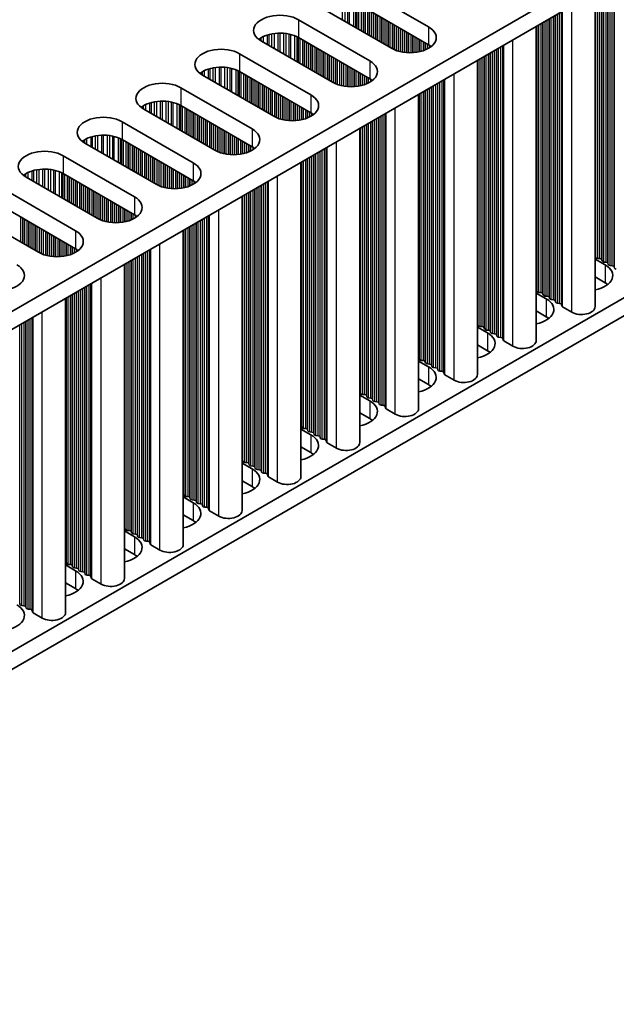
# Model space of a CAD drawing. Units: millimetres. Extents: x 0 to 7860, y 0 to 1405.
# Drawn here: x 467 to 521, y 177 to 267 of the extents above; entities that cross this region are included whole.
import ezdxf

# ---------------------------------------------------------------- set-up
doc = ezdxf.new("R2010")
doc.units = ezdxf.units.MM
doc.header["$LTSCALE"] = 4
doc.layers.add('Visible (ISO)', color=7, linetype='Continuous', lineweight=35)
doc.layers.add('Visible Narrow (ISO)', color=7, linetype='Continuous', lineweight=25)

msp = doc.modelspace()

# ---------------------------------------------------------------- linework, layer by layer
at = {"layer": 'Visible (ISO)'}
for p, q in [((413.1361, 209.8888), (641.7444, 341.8759)), ((413.1722, 208.2767), (641.7444, 340.2429)), ((413.1722, 178.8828), (641.7444, 310.8491)), ((413.1722, 177.2498), (641.7444, 309.2161)), ((497.7068, 270.2284), (504.2122, 266.4725)), ((519.4275, 240.9365), (519.4275, 269.6232)), ((500.818, 264.5129), (494.3127, 268.2688)), ((504.2122, 264.8395), (497.7068, 268.5954)), ((492.3328, 267.1257), (498.8381, 263.3698)), ((514.0535, 237.8339), (514.0535, 266.5206)), ((495.444, 261.4102), (488.9386, 265.1661)), ((498.8381, 261.7368), (492.3328, 265.4927)), ((486.9587, 264.023), (493.4641, 260.2671)), ((508.6795, 234.7312), (508.6795, 263.4179)), ((490.07, 258.3075), (483.5646, 262.0634)), ((493.4641, 258.6341), (486.9587, 262.39)), ((481.5847, 260.9203), (488.0901, 257.1644)), ((503.3055, 231.6285), (503.3055, 260.3152)), ((484.696, 255.2048), (478.1906, 258.9607)), ((488.0901, 255.5314), (481.5847, 259.2873)), ((476.2107, 257.8176), (482.7161, 254.0617)), ((497.9315, 228.5258), (497.9315, 257.2125)), ((482.7161, 252.4287), (476.2107, 256.1846)), ((479.322, 252.1021), (472.8166, 255.858)), ((470.8367, 254.7149), (477.3421, 250.959)), ((492.5575, 225.4231), (492.5575, 254.1098)), ((473.948, 248.9994), (467.4426, 252.7553)), ((477.3421, 249.326), (470.8367, 253.0819)), ((465.4627, 251.6122), (471.9681, 247.8564)), ((487.1834, 222.3204), (487.1834, 251.0071)), ((471.9681, 246.2234), (465.4627, 249.9792)), ((468.574, 245.8968), (462.0686, 249.6526)), ((481.8094, 219.2177), (481.8094, 247.9044)), ((519.4998, 245.4314), (519.4715, 245.5457)), ((476.4354, 216.115), (476.4354, 244.8017)), ((519.4275, 245.2771), (520.3342, 244.7537)), ((519.8675, 245.317), (519.6695, 245.3334)), ((520.0655, 245.1048), (520.0372, 245.2191)), ((520.4332, 244.9904), (520.2352, 245.0068)), ((520.6312, 244.7782), (520.6029, 244.8925)), ((520.9989, 244.6639), (520.8009, 244.6802)), ((521.1969, 244.4516), (521.1686, 244.5659)), ((520.3342, 243.1207), (519.4275, 243.6441)), ((514.0535, 242.1744), (514.9602, 241.651)), ((514.1258, 242.3287), (514.0975, 242.443)), ((514.4935, 242.2144), (514.2955, 242.2307)), ((514.6915, 242.0021), (514.6632, 242.1164)), ((515.0592, 241.8878), (514.8612, 241.9041)), ((515.2572, 241.6755), (515.2289, 241.7898)), ((471.0614, 213.0124), (471.0614, 241.6991)), ((515.6249, 241.5612), (515.4269, 241.5775)), ((515.8228, 241.3489), (515.7946, 241.4632)), ((516.1905, 241.2346), (515.9926, 241.2509)), ((516.4003, 240.9746), (516.3602, 241.1366)), ((517.2936, 240.4262), (516.4569, 240.9093)), ((514.9602, 240.018), (514.0535, 240.5415)), ((508.7518, 239.226), (508.7235, 239.3403)), ((509.1195, 239.1117), (508.9215, 239.128)), ((508.6795, 239.0718), (509.5862, 238.5483)), ((509.3175, 238.8994), (509.2892, 239.0137)), ((509.6852, 238.7851), (509.4872, 238.8014)), ((509.8831, 238.5728), (509.8549, 238.6871)), ((510.2508, 238.4585), (510.0529, 238.4748)), ((510.4488, 238.2462), (510.4205, 238.3605)), ((509.5862, 236.9153), (508.6795, 237.4388)), ((510.8165, 238.1319), (510.6185, 238.1482)), ((511.0263, 237.872), (510.9862, 238.0339)), ((511.9196, 237.3235), (511.0829, 237.8066)), ((503.3055, 235.9691), (504.2122, 235.4456)), ((503.3778, 236.1233), (503.3495, 236.2376)), ((503.7455, 236.009), (503.5475, 236.0253)), ((503.9435, 235.7967), (503.9152, 235.911)), ((504.3111, 235.6824), (504.1132, 235.6987)), ((504.5091, 235.4701), (504.4809, 235.5844)), ((504.8768, 235.3558), (504.6788, 235.3721)), ((505.0748, 235.1435), (505.0465, 235.2578)), ((505.4425, 235.0292), (505.2445, 235.0455)), ((505.6523, 234.7693), (505.6122, 234.9312)), ((506.5456, 234.2209), (505.7089, 234.704)), ((504.2122, 233.8126), (503.3055, 234.3361)), ((497.9315, 232.8664), (498.8381, 232.3429)), ((498.0038, 233.0206), (497.9755, 233.1349)), ((498.3715, 232.9063), (498.1735, 232.9226)), ((498.5694, 232.694), (498.5412, 232.8083)), ((498.9371, 232.5797), (498.7391, 232.596)), ((499.1351, 232.3674), (499.1068, 232.4817)), ((499.5028, 232.2531), (499.3048, 232.2694)), ((499.7008, 232.0408), (499.6725, 232.1551)), ((500.0685, 231.9265), (499.8705, 231.9428)), ((498.8381, 230.7099), (497.9315, 231.2334)), ((500.2783, 231.6666), (500.2382, 231.8285)), ((501.1716, 231.1182), (500.3349, 231.6013)), ((492.5575, 229.7637), (493.4641, 229.2402)), ((492.6297, 229.9179), (492.6015, 230.0322)), ((492.9974, 229.8036), (492.7994, 229.8199)), ((493.1954, 229.5913), (493.1671, 229.7056)), ((493.5631, 229.477), (493.3651, 229.4933)), ((493.7611, 229.2647), (493.7328, 229.379)), ((494.1288, 229.1504), (493.9308, 229.1667)), ((494.3268, 228.9381), (494.2985, 229.0524)), ((494.6945, 228.8238), (494.4965, 228.8401)), ((494.9043, 228.5639), (494.8642, 228.7258)), ((495.7976, 228.0155), (494.9608, 228.4986)), ((493.4641, 227.6072), (492.5575, 228.1307)), ((487.1834, 226.661), (488.0901, 226.1375)), ((487.2557, 226.8152), (487.2274, 226.9295)), ((487.6234, 226.7009), (487.4254, 226.7173)), ((487.8214, 226.4886), (487.7931, 226.6029)), ((488.1891, 226.3743), (487.9911, 226.3907)), ((488.3871, 226.162), (488.3588, 226.2763)), ((488.7548, 226.0477), (488.5568, 226.0641)), ((488.9528, 225.8354), (488.9245, 225.9497)), ((489.3205, 225.7211), (489.1225, 225.7375)), ((489.5303, 225.4612), (489.4902, 225.6232)), ((488.0901, 224.5046), (487.1834, 225.028)), ((490.4236, 224.9128), (489.5868, 225.3959)), ((481.8817, 223.7125), (481.8534, 223.8269)), ((481.8094, 223.5583), (482.7161, 223.0349)), ((482.2494, 223.5982), (482.0514, 223.6146)), ((482.4474, 223.386), (482.4191, 223.5003)), ((482.8151, 223.2716), (482.6171, 223.288)), ((483.0131, 223.0594), (482.9848, 223.1737)), ((483.3808, 222.945), (483.1828, 222.9614)), ((483.5788, 222.7328), (483.5505, 222.8471)), ((483.9465, 222.6184), (483.7485, 222.6348)), ((484.1562, 222.3585), (484.1162, 222.5205)), ((485.0496, 221.8101), (484.2128, 222.2932)), ((482.7161, 221.4019), (481.8094, 221.9253)), ((476.4354, 220.4556), (477.3421, 219.9322)), ((476.5077, 220.6099), (476.4794, 220.7242)), ((476.8754, 220.4956), (476.6774, 220.5119)), ((477.0734, 220.2833), (477.0451, 220.3976)), ((477.4411, 220.169), (477.2431, 220.1853)), ((477.6391, 219.9567), (477.6108, 220.071)), ((478.0068, 219.8424), (477.8088, 219.8587)), ((478.2048, 219.6301), (478.1765, 219.7444)), ((478.5725, 219.5158), (478.3745, 219.5321)), ((478.7822, 219.2558), (478.7422, 219.4178)), ((477.3421, 218.2992), (476.4354, 218.8226)), ((479.6755, 218.7074), (478.8388, 219.1905)), ((471.1337, 217.5072), (471.1054, 217.6215)), ((471.0614, 217.353), (471.9681, 216.8295)), ((471.5014, 217.3929), (471.3034, 217.4092)), ((471.6994, 217.1806), (471.6711, 217.2949)), ((472.0671, 217.0663), (471.8691, 217.0826)), ((472.2651, 216.854), (472.2368, 216.9683)), ((472.6328, 216.7397), (472.4348, 216.756)), ((472.8308, 216.5274), (472.8025, 216.6417)), ((471.9681, 215.1965), (471.0614, 215.72)), ((473.1984, 216.4131), (473.0005, 216.4294)), ((473.4082, 216.1532), (473.3682, 216.3151)), ((474.3015, 215.6047), (473.4648, 216.0878)), ((466.8911, 213.7513), (466.8628, 213.8656)), ((467.2588, 213.637), (467.0608, 213.6533)), ((467.4567, 213.4247), (467.4285, 213.539)), ((467.8244, 213.3104), (467.6264, 213.3267)), ((468.0342, 213.0505), (467.9941, 213.2124)), ((468.9275, 212.5021), (468.0908, 212.9851))]:
    msp.add_line(p, q, dxfattribs=at)
for centre, major_axis, start_param, end_param in [((490.6357, 266.1459), (-2.4, 0), 3.9269908, 7.0685835), ((502.5151, 265.4927), (2.4, 0), 3.9269908, 7.0685835), ((490.6357, 264.5129), (-2.4, 0), 3.9269908, 5.6530481), ((485.2617, 263.0432), (-2.4, 0), 3.9269908, 7.0685835), ((502.5151, 263.8597), (-2.4, 0), 3.7717299, 3.9269908), ((497.1411, 262.39), (2.4, 0), 3.9269908, 7.0685835), ((485.2617, 261.4102), (-2.4, 0), 3.9269908, 5.6530481), ((497.1411, 260.757), (-2.4, 0), 3.7717299, 3.9269908), ((479.8877, 259.9405), (-2.4, 0), 3.9269908, 7.0685835), ((491.7671, 259.2873), (2.4, 0), 3.9269908, 7.0685835), ((479.8877, 258.3075), (-2.4, 0), 3.9269908, 5.6530481), ((474.5137, 256.8378), (-2.4, 0), 3.9269908, 7.0685835), ((491.7671, 257.6543), (-2.4, 0), 3.7717299, 3.9269908), ((486.3931, 256.1846), (2.4, 0), 3.9269908, 7.0685835), ((474.5137, 255.2048), (-2.4, 0), 3.9269908, 5.6530481), ((486.3931, 254.5516), (-2.4, 0), 3.7717299, 3.9269908), ((469.1397, 253.7351), (-2.4, 0), 3.9269908, 7.0685835), ((469.1397, 252.1021), (-2.4, 0), 3.9269908, 5.6530481), ((481.019, 253.0819), (2.4, 0), 3.9269908, 7.0685835), ((481.019, 251.4489), (-2.4, 0), 3.7717299, 3.9269908), ((475.645, 249.9792), (2.4, 0), 3.9269908, 7.0685835), ((475.645, 248.3463), (-2.4, 0), 3.7717299, 3.9269908), ((470.271, 246.8766), (2.4, 0), 3.9269908, 7.0685835), ((470.271, 245.2436), (-2.4, 0), 3.7717299, 3.9269908), ((519.2735, 245.5293), (0.2, 0), 0.1418971, 0.6920767), ((519.6978, 245.4477), (-0.2, 0), 0.1418971, 1.4288993), ((464.897, 243.7739), (2.4, 0), 3.9269908, 7.0685835), ((518.6371, 243.7739), (2.4, 0), 5.0479778, 7.0685835), ((519.8392, 245.2027), (0.2, 0), 0.1418971, 1.4288993), ((520.2635, 245.1211), (-0.2, 0), 0.1418971, 1.4288993), ((520.4049, 244.8761), (0.2, 0), 0.1418971, 1.4288993), ((520.8292, 244.7945), (-0.2, 0), 0.1418971, 1.4288993), ((520.9706, 244.5495), (0.2, 0), 0.1418971, 1.4288993), ((521.3948, 244.4679), (-0.2, 0), 0.1418971, 1.4288993), ((518.6371, 242.1409), (-2.4, 0), 3.7717299, 3.9269908), ((513.8995, 242.4267), (0.2, 0), 0.1418971, 0.6920767), ((514.3238, 242.345), (-0.2, 0), 0.1418971, 1.4288993), ((514.4652, 242.1001), (0.2, 0), 0.1418971, 1.4288993), ((514.8895, 242.0184), (-0.2, 0), 0.1418971, 1.4288993), ((515.0309, 241.7735), (0.2, 0), 0.1418971, 1.4288993), ((513.2631, 240.6712), (2.4, 0), 5.0479778, 7.0685835), ((515.4552, 241.6918), (-0.2, 0), 0.1418971, 1.4288993), ((515.5966, 241.4469), (0.2, 0), 0.1418971, 1.4288993), ((516.0208, 241.3652), (-0.2, 0), 0.1418971, 1.4288993), ((516.1623, 241.1203), (0.2, 0), 0.1418971, 1.4288993), ((516.5983, 240.991), (-0.2, 0), 0.1418971, 0.7853982), ((518.1775, 240.9365), (1.25, 0), 3.9269908, 6.2831853), ((513.2631, 239.0382), (-2.4, 0), 3.7717299, 3.9269908), ((508.5255, 239.324), (0.2, 0), 0.1418971, 0.6920767), ((508.9498, 239.2423), (-0.2, 0), 0.1418971, 1.4288993), ((509.0912, 238.9974), (0.2, 0), 0.1418971, 1.4288993), ((507.8891, 237.5685), (2.4, 0), 5.0479778, 7.0685835), ((509.5155, 238.9157), (-0.2, 0), 0.1418971, 1.4288993), ((509.6569, 238.6708), (0.2, 0), 0.1418971, 1.4288993), ((510.0811, 238.5891), (-0.2, 0), 0.1418971, 1.4288993), ((510.2226, 238.3442), (0.2, 0), 0.1418971, 1.4288993), ((510.6468, 238.2625), (-0.2, 0), 0.1418971, 1.4288993), ((510.7882, 238.0176), (0.2, 0), 0.1418971, 1.4288993), ((511.2243, 237.8883), (-0.2, 0), 0.1418971, 0.7853982), ((512.8035, 237.8339), (1.25, 0), 3.9269908, 6.2831853), ((507.8891, 235.9355), (-2.4, 0), 3.7717299, 3.9269908), ((503.1515, 236.2213), (0.2, 0), 0.1418971, 0.6920767), ((503.5758, 236.1396), (-0.2, 0), 0.1418971, 1.4288993), ((503.7172, 235.8947), (0.2, 0), 0.1418971, 1.4288993), ((504.1414, 235.813), (-0.2, 0), 0.1418971, 1.4288993), ((504.2829, 235.5681), (0.2, 0), 0.1418971, 1.4288993), ((502.5151, 234.4658), (2.4, 0), 5.0479778, 7.0685835), ((504.7071, 235.4864), (-0.2, 0), 0.1418971, 1.4288993), ((504.8485, 235.2415), (0.2, 0), 0.1418971, 1.4288993), ((505.2728, 235.1598), (-0.2, 0), 0.1418971, 1.4288993), ((505.4142, 234.9149), (0.2, 0), 0.1418971, 1.4288993), ((505.8503, 234.7856), (-0.2, 0), 0.1418971, 0.7853982), ((507.4295, 234.7312), (1.25, 0), 3.9269908, 6.2831853), ((502.5151, 232.8328), (-2.4, 0), 3.7717299, 3.9269908), ((497.7775, 233.1186), (0.2, 0), 0.1418971, 0.6920767), ((498.2017, 233.0369), (-0.2, 0), 0.1418971, 1.4288993), ((498.3432, 232.792), (0.2, 0), 0.1418971, 1.4288993), ((497.1411, 231.3631), (2.4, 0), 5.0479778, 7.0685835), ((498.7674, 232.7103), (-0.2, 0), 0.1418971, 1.4288993), ((498.9089, 232.4654), (0.2, 0), 0.1418971, 1.4288993), ((499.3331, 232.3837), (-0.2, 0), 0.1418971, 1.4288993), ((499.4745, 232.1388), (0.2, 0), 0.1418971, 1.4288993), ((499.8988, 232.0571), (-0.2, 0), 0.1418971, 1.4288993), ((500.0402, 231.8122), (0.2, 0), 0.1418971, 1.4288993), ((500.4763, 231.6829), (-0.2, 0), 0.1418971, 0.7853982), ((502.0555, 231.6285), (1.25, 0), 3.9269908, 6.2831853), ((492.4035, 230.0159), (0.2, 0), 0.1418971, 0.6920767), ((497.1411, 229.7301), (-2.4, 0), 3.7717299, 3.9269908), ((491.7671, 228.2604), (2.4, 0), 5.0479778, 7.0685835), ((492.8277, 229.9343), (-0.2, 0), 0.1418971, 1.4288993), ((492.9692, 229.6893), (0.2, 0), 0.1418971, 1.4288993), ((493.3934, 229.6077), (-0.2, 0), 0.1418971, 1.4288993), ((493.5348, 229.3627), (0.2, 0), 0.1418971, 1.4288993), ((493.9591, 229.2811), (-0.2, 0), 0.1418971, 1.4288993), ((494.1005, 229.0361), (0.2, 0), 0.1418971, 1.4288993), ((494.5248, 228.9545), (-0.2, 0), 0.1418971, 1.4288993), ((494.6662, 228.7095), (0.2, 0), 0.1418971, 1.4288993), ((495.1023, 228.5802), (-0.2, 0), 0.1418971, 0.7853982), ((496.6815, 228.5258), (1.25, 0), 3.9269908, 6.2831853), ((491.7671, 226.6274), (-2.4, 0), 3.7717299, 3.9269908), ((487.0295, 226.9132), (0.2, 0), 0.1418971, 0.6920767), ((487.4537, 226.8316), (-0.2, 0), 0.1418971, 1.4288993), ((487.5951, 226.5866), (0.2, 0), 0.1418971, 1.4288993), ((486.3931, 225.1577), (2.4, 0), 5.0479778, 7.0685835), ((488.0194, 226.505), (-0.2, 0), 0.1418971, 1.4288993), ((488.1608, 226.26), (0.2, 0), 0.1418971, 1.4288993), ((488.5851, 226.1784), (-0.2, 0), 0.1418971, 1.4288993), ((488.7265, 225.9334), (0.2, 0), 0.1418971, 1.4288993), ((489.1508, 225.8518), (-0.2, 0), 0.1418971, 1.4288993), ((489.2922, 225.6068), (0.2, 0), 0.1418971, 1.4288993), ((489.7282, 225.4775), (-0.2, 0), 0.1418971, 0.7853982), ((491.3075, 225.4231), (1.25, 0), 3.9269908, 6.2831853), ((481.6554, 223.8105), (0.2, 0), 0.1418971, 0.6920767), ((486.3931, 223.5248), (-2.4, 0), 3.7717299, 3.9269908), ((481.019, 222.0551), (2.4, 0), 5.0479778, 7.0685835), ((482.0797, 223.7289), (-0.2, 0), 0.1418971, 1.4288993), ((482.2211, 223.4839), (0.2, 0), 0.1418971, 1.4288993), ((482.6454, 223.4023), (-0.2, 0), 0.1418971, 1.4288993), ((482.7868, 223.1573), (0.2, 0), 0.1418971, 1.4288993), ((483.2111, 223.0757), (-0.2, 0), 0.1418971, 1.4288993), ((483.3525, 222.8307), (0.2, 0), 0.1418971, 1.4288993), ((483.7768, 222.7491), (-0.2, 0), 0.1418971, 1.4288993), ((483.9182, 222.5041), (0.2, 0), 0.1418971, 1.4288993), ((484.3542, 222.3749), (-0.2, 0), 0.1418971, 0.7853982), ((485.9334, 222.3204), (1.25, 0), 3.9269908, 6.2831853), ((481.019, 220.4221), (-2.4, 0), 3.7717299, 3.9269908), ((476.2814, 220.7078), (0.2, 0), 0.1418971, 0.6920767), ((476.7057, 220.6262), (-0.2, 0), 0.1418971, 1.4288993), ((476.8471, 220.3812), (0.2, 0), 0.1418971, 1.4288993), ((477.2714, 220.2996), (-0.2, 0), 0.1418971, 1.4288993), ((475.645, 218.9524), (2.4, 0), 5.0479778, 7.0685835), ((477.4128, 220.0546), (0.2, 0), 0.1418971, 1.4288993), ((477.8371, 219.973), (-0.2, 0), 0.1418971, 1.4288993), ((477.9785, 219.728), (0.2, 0), 0.1418971, 1.4288993), ((478.4028, 219.6464), (-0.2, 0), 0.1418971, 1.4288993), ((478.5442, 219.4014), (0.2, 0), 0.1418971, 1.4288993), ((478.9802, 219.2722), (-0.2, 0), 0.1418971, 0.7853982), ((480.5594, 219.2177), (1.25, 0), 3.9269908, 6.2831853), ((470.9074, 217.6052), (0.2, 0), 0.1418971, 0.6920767), ((471.3317, 217.5235), (-0.2, 0), 0.1418971, 1.4288993), ((475.645, 217.3194), (-2.4, 0), 3.7717299, 3.9269908), ((470.271, 215.8497), (2.4, 0), 5.0479778, 7.0685835), ((471.4731, 217.2786), (0.2, 0), 0.1418971, 1.4288993), ((471.8974, 217.1969), (-0.2, 0), 0.1418971, 1.4288993), ((472.0388, 216.952), (0.2, 0), 0.1418971, 1.4288993), ((472.4631, 216.8703), (-0.2, 0), 0.1418971, 1.4288993), ((472.6045, 216.6254), (0.2, 0), 0.1418971, 1.4288993), ((473.0287, 216.5437), (-0.2, 0), 0.1418971, 1.4288993), ((473.1702, 216.2988), (0.2, 0), 0.1418971, 1.4288993), ((473.6062, 216.1695), (-0.2, 0), 0.1418971, 0.7853982), ((475.1854, 216.115), (1.25, 0), 3.9269908, 6.2831853), ((470.271, 214.2167), (-2.4, 0), 3.7717299, 3.9269908), ((464.897, 212.747), (2.4, 0), 5.0479778, 7.0685835), ((467.089, 213.7676), (-0.2, 0), 0.1418971, 1.4288993), ((467.2305, 213.5227), (0.2, 0), 0.1418971, 1.4288993), ((467.6547, 213.441), (-0.2, 0), 0.1418971, 1.4288993), ((467.7962, 213.1961), (0.2, 0), 0.1418971, 1.4288993), ((468.2322, 213.0668), (-0.2, 0), 0.1418971, 0.7853982), ((469.8114, 213.0124), (1.25, 0), 3.9269908, 6.2831853)]:
    msp.add_ellipse(centre, major_axis=major_axis, ratio=0.5773503, start_param=start_param, end_param=end_param, dxfattribs=at)
at = {"layer": 'Visible Narrow (ISO)'}
for p, q in [((521.1686, 244.5659), (521.1686, 270.6284)), ((521.1969, 244.4516), (521.1969, 270.6448)), ((519.4715, 245.5457), (519.4715, 269.6486)), ((519.4998, 245.4314), (519.4998, 269.665)), ((519.6695, 245.3334), (519.6695, 269.763)), ((519.8675, 245.317), (519.8675, 269.8773)), ((520.0372, 245.2191), (520.0372, 269.9752)), ((520.0655, 245.1048), (520.0655, 269.9916)), ((520.2352, 245.0068), (520.2352, 270.0896)), ((520.4332, 244.9904), (520.4332, 270.2039)), ((520.6029, 244.8925), (520.6029, 270.3018)), ((520.6312, 244.7782), (520.6312, 270.3182)), ((520.8009, 244.6802), (520.8009, 270.4162)), ((520.9989, 244.6639), (520.9989, 270.5305)), ((496.3666, 267.0829), (496.3666, 268.9858)), ((496.5919, 266.9528), (496.5919, 268.9598)), ((496.8539, 266.8016), (496.8539, 268.9127)), ((497.003, 266.7155), (497.003, 268.877)), ((497.3821, 266.4966), (497.3821, 268.7523)), ((497.5731, 266.3863), (497.5731, 268.6669)), ((497.6998, 266.3132), (497.6998, 268.5994)), ((497.858, 266.2219), (497.858, 268.5081)), ((498.0886, 266.0887), (498.0886, 268.3749)), ((498.2583, 265.9907), (498.2583, 268.2769)), ((498.2866, 265.9744), (498.2866, 268.2606)), ((498.4563, 265.8764), (498.4563, 268.1626)), ((498.6543, 265.7621), (498.6543, 268.0483)), ((498.824, 265.6641), (498.824, 267.9503)), ((498.8523, 265.6478), (498.8523, 267.934)), ((499.022, 265.5498), (499.022, 267.836)), ((516.3602, 241.1366), (516.3602, 267.8524)), ((516.4003, 240.9746), (516.4003, 267.8755)), ((516.4569, 240.9093), (516.4569, 267.9081)), ((517.2936, 240.4262), (517.2936, 268.3912)), ((492.3328, 267.1257), (492.3328, 265.4927)), ((499.22, 265.4355), (499.22, 267.7217)), ((499.3897, 265.3375), (499.3897, 267.6237)), ((499.418, 265.3212), (499.418, 267.6074)), ((499.5877, 265.2232), (499.5877, 267.5094)), ((499.7857, 265.1089), (499.7857, 267.3951)), ((499.9554, 265.0109), (499.9554, 267.2971)), ((499.9837, 264.9946), (499.9837, 267.2808)), ((500.1534, 264.8966), (500.1534, 267.1828)), ((500.3513, 264.7823), (500.3513, 267.0685)), ((500.5211, 264.6843), (500.5211, 266.9705)), ((500.5493, 264.668), (500.5493, 266.9542)), ((514.8612, 241.9041), (514.8612, 266.9869)), ((515.0592, 241.8878), (515.0592, 267.1012)), ((515.2289, 241.7898), (515.2289, 267.1992)), ((515.2572, 241.6755), (515.2572, 267.2155)), ((515.4269, 241.5775), (515.4269, 267.3135)), ((515.6249, 241.5612), (515.6249, 267.4278)), ((515.7946, 241.4632), (515.7946, 267.5258)), ((515.8228, 241.3489), (515.8228, 267.5421)), ((515.9926, 241.2509), (515.9926, 267.6401)), ((516.1905, 241.2346), (516.1905, 267.7544)), ((500.719, 264.57), (500.719, 266.8562)), ((500.917, 264.4589), (500.917, 266.7419)), ((501.0867, 264.3792), (501.0867, 266.6439)), ((501.115, 264.3672), (501.115, 266.6276)), ((501.2847, 264.303), (501.2847, 266.5296)), ((501.4827, 264.2418), (501.4827, 266.4153)), ((501.6524, 264.1996), (501.6524, 266.3173)), ((501.6807, 264.1935), (501.6807, 266.301)), ((501.8504, 264.1612), (501.8504, 266.203)), ((502.0484, 264.1335), (502.0484, 266.0887)), ((504.2122, 266.4725), (504.2122, 264.8395)), ((514.0975, 242.443), (514.0975, 266.546)), ((514.1258, 242.3287), (514.1258, 266.5623)), ((514.2955, 242.2307), (514.2955, 266.6603)), ((514.4935, 242.2144), (514.4935, 266.7746)), ((514.6632, 242.1164), (514.6632, 266.8726)), ((514.6915, 242.0021), (514.6915, 266.8889)), ((488.7938, 265.2576), (488.7938, 265.4012)), ((488.9309, 265.1706), (488.9309, 265.4882)), ((489.1219, 265.0603), (489.1219, 265.5881)), ((489.501, 264.8414), (489.501, 265.7339)), ((489.6501, 264.7553), (489.6501, 265.7763)), ((489.9121, 264.6041), (489.9121, 265.834)), ((490.1374, 264.474), (490.1374, 265.8683)), ((490.4843, 264.2737), (490.4843, 265.8958)), ((490.6457, 264.1805), (490.6457, 265.8985)), ((490.9926, 263.9802), (490.9926, 265.8831)), ((491.2179, 263.8501), (491.2179, 265.8571)), ((491.4799, 263.6989), (491.4799, 265.81)), ((491.629, 263.6128), (491.629, 265.7743)), ((492.0081, 263.3939), (492.0081, 265.6496)), ((492.1991, 263.2837), (492.1991, 265.5642)), ((492.3258, 263.2105), (492.3258, 265.4967)), ((492.484, 263.1192), (492.484, 265.4054)), ((492.7146, 262.986), (492.7146, 265.2722)), ((492.8843, 262.8881), (492.8843, 265.1742)), ((492.9126, 262.8717), (492.9126, 265.1579)), ((502.2181, 264.1177), (502.2181, 265.9907)), ((502.2464, 264.1158), (502.2464, 265.9744)), ((502.4161, 264.1082), (502.4161, 265.8764)), ((502.6141, 264.1082), (502.6141, 265.7621)), ((502.7838, 264.1158), (502.7838, 265.6641)), ((502.8121, 264.1177), (502.8121, 265.6478)), ((502.9818, 264.1335), (502.9818, 265.5498)), ((503.1798, 264.1612), (503.1798, 265.4355)), ((503.3495, 264.1935), (503.3495, 265.3375)), ((503.3778, 264.1996), (503.3778, 265.3212)), ((503.5475, 264.2418), (503.5475, 265.2232)), ((511.9196, 237.3235), (511.9196, 265.2886)), ((493.0823, 262.7737), (493.0823, 265.0599)), ((493.2803, 262.6594), (493.2803, 264.9456)), ((493.45, 262.5615), (493.45, 264.8476)), ((493.4783, 262.5451), (493.4783, 264.8313)), ((493.648, 262.4471), (493.648, 264.7333)), ((493.846, 262.3328), (493.846, 264.619)), ((494.0157, 262.2349), (494.0157, 264.521)), ((494.044, 262.2185), (494.044, 264.5047)), ((494.2137, 262.1205), (494.2137, 264.4067)), ((494.4117, 262.0062), (494.4117, 264.2924)), ((503.7455, 264.303), (503.7455, 265.1089)), ((503.9152, 264.3672), (503.9152, 265.0109)), ((503.9435, 264.3792), (503.9435, 264.9946)), ((504.1132, 264.4589), (504.1132, 264.8966)), ((504.3111, 264.5736), (504.3111, 264.7788)), ((510.2508, 238.4585), (510.2508, 264.3251)), ((510.4205, 238.3605), (510.4205, 264.4231)), ((510.4488, 238.2462), (510.4488, 264.4394)), ((510.6185, 238.1482), (510.6185, 264.5374)), ((510.8165, 238.1319), (510.8165, 264.6517)), ((510.9862, 238.0339), (510.9862, 264.7497)), ((511.0263, 237.872), (511.0263, 264.7728)), ((511.0829, 237.8066), (511.0829, 264.8055)), ((486.9587, 264.023), (486.9587, 262.39)), ((494.5814, 261.9083), (494.5814, 264.1944)), ((494.6096, 261.8919), (494.6096, 264.1781)), ((494.7793, 261.7939), (494.7793, 264.0801)), ((494.9773, 261.6796), (494.9773, 263.9658)), ((495.147, 261.5817), (495.147, 263.8679)), ((495.1753, 261.5653), (495.1753, 263.8515)), ((495.345, 261.4674), (495.345, 263.7535)), ((495.543, 261.3562), (495.543, 263.6392)), ((495.7127, 261.2765), (495.7127, 263.5413)), ((495.741, 261.2646), (495.741, 263.5249)), ((495.9107, 261.2003), (495.9107, 263.4269)), ((498.8381, 263.3698), (498.8381, 261.7368)), ((508.7235, 239.3403), (508.7235, 263.4433)), ((508.7518, 239.226), (508.7518, 263.4596)), ((508.9215, 239.128), (508.9215, 263.5576)), ((509.1195, 239.1117), (509.1195, 263.6719)), ((509.2892, 239.0137), (509.2892, 263.7699)), ((509.3175, 238.8994), (509.3175, 263.7862)), ((509.4872, 238.8014), (509.4872, 263.8842)), ((509.6852, 238.7851), (509.6852, 263.9985)), ((509.8549, 238.6871), (509.8549, 264.0965)), ((509.8831, 238.5728), (509.8831, 264.1128)), ((510.0529, 238.4748), (510.0529, 264.2108)), ((483.7479, 261.9576), (483.7479, 262.4854)), ((484.1269, 261.7387), (484.1269, 262.6312)), ((484.2761, 261.6526), (484.2761, 262.6736)), ((484.538, 261.5014), (484.538, 262.7313)), ((484.7633, 261.3713), (484.7633, 262.7656)), ((485.1103, 261.171), (485.1103, 262.7931)), ((485.2717, 261.0778), (485.2717, 262.7958)), ((485.6186, 260.8775), (485.6186, 262.7804)), ((485.8439, 260.7474), (485.8439, 262.7544)), ((486.1059, 260.5962), (486.1059, 262.7073)), ((486.255, 260.5101), (486.255, 262.6716)), ((486.6341, 260.2912), (486.6341, 262.5469)), ((486.8251, 260.181), (486.8251, 262.4615)), ((496.1087, 261.1391), (496.1087, 263.3126)), ((496.2784, 261.097), (496.2784, 263.2147)), ((496.3067, 261.0908), (496.3067, 263.1983)), ((496.4764, 261.0586), (496.4764, 263.1003)), ((496.6744, 261.0308), (496.6744, 262.986)), ((496.8441, 261.015), (496.8441, 262.8881)), ((496.8724, 261.0131), (496.8724, 262.8717)), ((497.0421, 261.0055), (497.0421, 262.7737)), ((497.2401, 261.0055), (497.2401, 262.6594)), ((497.4098, 261.0131), (497.4098, 262.5615)), ((497.4381, 261.015), (497.4381, 262.5451)), ((497.6078, 261.0308), (497.6078, 262.4471)), ((483.4198, 262.1549), (483.4198, 262.2985)), ((483.5569, 262.0679), (483.5569, 262.3855)), ((486.9518, 260.1078), (486.9518, 262.394)), ((487.11, 260.0165), (487.11, 262.3027)), ((487.3406, 259.8833), (487.3406, 262.1695)), ((487.5103, 259.7854), (487.5103, 262.0716)), ((487.5386, 259.769), (487.5386, 262.0552)), ((487.7083, 259.6711), (487.7083, 261.9572)), ((487.9063, 259.5567), (487.9063, 261.8429)), ((488.076, 259.4588), (488.076, 261.745)), ((488.1043, 259.4424), (488.1043, 261.7286)), ((488.274, 259.3445), (488.274, 261.6307)), ((497.8058, 261.0586), (497.8058, 262.3328)), ((497.9755, 261.0908), (497.9755, 262.2349)), ((498.0038, 261.097), (498.0038, 262.2185)), ((498.1735, 261.1391), (498.1735, 262.1205)), ((498.3715, 261.2003), (498.3715, 262.0062)), ((498.5412, 261.2646), (498.5412, 261.9083)), ((498.5694, 261.2765), (498.5694, 261.8919)), ((498.7391, 261.3562), (498.7391, 261.7939)), ((498.9371, 261.4709), (498.9371, 261.6761)), ((505.4425, 235.0292), (505.4425, 261.549)), ((505.6122, 234.9312), (505.6122, 261.647)), ((505.6523, 234.7693), (505.6523, 261.6701)), ((505.7089, 234.704), (505.7089, 261.7028)), ((506.5456, 234.2209), (506.5456, 262.1859)), ((481.5847, 260.9203), (481.5847, 259.2873)), ((488.472, 259.2302), (488.472, 261.5163)), ((488.6417, 259.1322), (488.6417, 261.4184)), ((488.6699, 259.1158), (488.6699, 261.402)), ((488.8397, 259.0179), (488.8397, 261.3041)), ((489.0376, 258.9036), (489.0376, 261.1897)), ((489.2073, 258.8056), (489.2073, 261.0918)), ((489.2356, 258.7892), (489.2356, 261.0754)), ((489.4053, 258.6913), (489.4053, 260.9775)), ((489.6033, 258.577), (489.6033, 260.8631)), ((489.773, 258.479), (489.773, 260.7652)), ((489.8013, 258.4626), (489.8013, 260.7488)), ((489.971, 258.3647), (489.971, 260.6509)), ((503.9152, 235.911), (503.9152, 260.6672)), ((503.9435, 235.7967), (503.9435, 260.6835)), ((504.1132, 235.6987), (504.1132, 260.7815)), ((504.3111, 235.6824), (504.3111, 260.8958)), ((504.4809, 235.5844), (504.4809, 260.9938)), ((504.5091, 235.4701), (504.5091, 261.0101)), ((504.6788, 235.3721), (504.6788, 261.1081)), ((504.8768, 235.3558), (504.8768, 261.2224)), ((505.0465, 235.2578), (505.0465, 261.3204)), ((505.0748, 235.1435), (505.0748, 261.3367)), ((505.2445, 235.0455), (505.2445, 261.4347)), ((490.169, 258.2535), (490.169, 260.5365)), ((490.3387, 258.1738), (490.3387, 260.4386)), ((490.367, 258.1619), (490.367, 260.4222)), ((490.5367, 258.0976), (490.5367, 260.3243)), ((490.7347, 258.0364), (490.7347, 260.2099)), ((490.9044, 257.9943), (490.9044, 260.112)), ((490.9327, 257.9881), (490.9327, 260.0956)), ((491.1024, 257.9559), (491.1024, 259.9977)), ((491.3004, 257.9281), (491.3004, 259.8833)), ((491.4701, 257.9123), (491.4701, 259.7854)), ((491.4984, 257.9104), (491.4984, 259.769)), ((493.4641, 260.2671), (493.4641, 258.6341)), ((503.3495, 236.2376), (503.3495, 260.3406)), ((503.3778, 236.1233), (503.3778, 260.3569)), ((503.5475, 236.0253), (503.5475, 260.4549)), ((503.7455, 236.009), (503.7455, 260.5692)), ((478.0457, 259.0522), (478.0457, 259.1958)), ((478.1829, 258.9652), (478.1829, 259.2828)), ((478.3739, 258.8549), (478.3739, 259.3827)), ((478.7529, 258.6361), (478.7529, 259.5285)), ((478.9021, 258.55), (478.9021, 259.5709)), ((479.164, 258.3987), (479.164, 259.6287)), ((479.3893, 258.2686), (479.3893, 259.6629)), ((479.7363, 258.0683), (479.7363, 259.6904)), ((479.8977, 257.9751), (479.8977, 259.6931)), ((480.2446, 257.7748), (480.2446, 259.6777)), ((480.4699, 257.6448), (480.4699, 259.6518)), ((480.7319, 257.4935), (480.7319, 259.6046)), ((480.881, 257.4074), (480.881, 259.5689)), ((481.2601, 257.1886), (481.2601, 259.4442)), ((481.4511, 257.0783), (481.4511, 259.3588)), ((481.5778, 257.0051), (481.5778, 259.2913)), ((481.736, 256.9138), (481.736, 259.2)), ((481.9666, 256.7807), (481.9666, 259.0669)), ((482.1363, 256.6827), (482.1363, 258.9689)), ((482.1646, 256.6664), (482.1646, 258.9525)), ((482.3343, 256.5684), (482.3343, 258.8546)), ((491.6681, 257.9028), (491.6681, 259.6711)), ((491.8661, 257.9028), (491.8661, 259.5567)), ((492.0358, 257.9104), (492.0358, 259.4588)), ((492.0641, 257.9123), (492.0641, 259.4424)), ((492.2338, 257.9281), (492.2338, 259.3445)), ((492.4318, 257.9559), (492.4318, 259.2302)), ((492.6015, 257.9881), (492.6015, 259.1322)), ((492.6297, 257.9943), (492.6297, 259.1158)), ((492.7994, 258.0364), (492.7994, 259.0179)), ((492.9974, 258.0976), (492.9974, 258.9036)), ((501.1716, 231.1182), (501.1716, 259.0832)), ((482.5323, 256.4541), (482.5323, 258.7403)), ((482.702, 256.3561), (482.702, 258.6423)), ((482.7302, 256.3398), (482.7302, 258.6259)), ((482.9, 256.2418), (482.9, 258.528)), ((483.0979, 256.1275), (483.0979, 258.4137)), ((483.2676, 256.0295), (483.2676, 258.3157)), ((483.2959, 256.0132), (483.2959, 258.2993)), ((483.4656, 255.9152), (483.4656, 258.2014)), ((483.6636, 255.8009), (483.6636, 258.0871)), ((483.8333, 255.7029), (483.8333, 257.9891)), ((483.8616, 255.6866), (483.8616, 257.9727)), ((493.1671, 258.1619), (493.1671, 258.8056)), ((493.1954, 258.1738), (493.1954, 258.7892)), ((493.3651, 258.2535), (493.3651, 258.6913)), ((493.5631, 258.3682), (493.5631, 258.5734)), ((499.3048, 232.2694), (499.3048, 258.0054)), ((499.5028, 232.2531), (499.5028, 258.1197)), ((499.6725, 232.1551), (499.6725, 258.2177)), ((499.7008, 232.0408), (499.7008, 258.234)), ((499.8705, 231.9428), (499.8705, 258.332)), ((500.0685, 231.9265), (500.0685, 258.4463)), ((500.2382, 231.8285), (500.2382, 258.5443)), ((500.2783, 231.6666), (500.2783, 258.5674)), ((500.3349, 231.6013), (500.3349, 258.6001)), ((476.2107, 257.8176), (476.2107, 256.1846)), ((484.0313, 255.5886), (484.0313, 257.8748)), ((484.2293, 255.4743), (484.2293, 257.7605)), ((484.399, 255.3763), (484.399, 257.6625)), ((484.4273, 255.36), (484.4273, 257.6461)), ((484.597, 255.262), (484.597, 257.5482)), ((484.795, 255.1508), (484.795, 257.4339)), ((484.9647, 255.0711), (484.9647, 257.3359)), ((484.993, 255.0592), (484.993, 257.3195)), ((485.1627, 254.9949), (485.1627, 257.2216)), ((485.3607, 254.9337), (485.3607, 257.1073)), ((488.0901, 257.1644), (488.0901, 255.5314)), ((497.9755, 233.1349), (497.9755, 257.2379)), ((498.0038, 233.0206), (498.0038, 257.2542)), ((498.1735, 232.9226), (498.1735, 257.3522)), ((498.3715, 232.9063), (498.3715, 257.4665)), ((498.5412, 232.8083), (498.5412, 257.5645)), ((498.5694, 232.694), (498.5694, 257.5808)), ((498.7391, 232.596), (498.7391, 257.6788)), ((498.9371, 232.5797), (498.9371, 257.7931)), ((499.1068, 232.4817), (499.1068, 257.8911)), ((499.1351, 232.3674), (499.1351, 257.9074)), ((472.8088, 255.8625), (472.8088, 256.1801)), ((472.9999, 255.7522), (472.9999, 256.2801)), ((473.3789, 255.5334), (473.3789, 256.4258)), ((473.5281, 255.4473), (473.5281, 256.4682)), ((473.79, 255.296), (473.79, 256.526)), ((474.0153, 255.1659), (474.0153, 256.5603)), ((474.3622, 254.9656), (474.3622, 256.5877)), ((474.5237, 254.8724), (474.5237, 256.5905)), ((474.8706, 254.6722), (474.8706, 256.5751)), ((475.0959, 254.5421), (475.0959, 256.5491)), ((475.3579, 254.3908), (475.3579, 256.5019)), ((475.507, 254.3047), (475.507, 256.4662)), ((475.8861, 254.0859), (475.8861, 256.3416)), ((476.0771, 253.9756), (476.0771, 256.2561)), ((476.2038, 253.9024), (476.2038, 256.1886)), ((485.5304, 254.8916), (485.5304, 257.0093)), ((485.5587, 254.8854), (485.5587, 256.9929)), ((485.7284, 254.8532), (485.7284, 256.895)), ((485.9264, 254.8254), (485.9264, 256.7807)), ((486.0961, 254.8096), (486.0961, 256.6827)), ((486.1244, 254.8077), (486.1244, 256.6664)), ((486.2941, 254.8002), (486.2941, 256.5684)), ((486.4921, 254.8002), (486.4921, 256.4541)), ((486.6618, 254.8077), (486.6618, 256.3561)), ((486.69, 254.8096), (486.69, 256.3398)), ((486.8598, 254.8254), (486.8598, 256.2418)), ((472.6717, 255.9495), (472.6717, 256.0931)), ((476.3619, 253.8111), (476.3619, 256.0973)), ((476.5926, 253.678), (476.5926, 255.9642)), ((476.7623, 253.58), (476.7623, 255.8662)), ((476.7906, 253.5637), (476.7906, 255.8499)), ((476.9603, 253.4657), (476.9603, 255.7519)), ((477.1582, 253.3514), (477.1582, 255.6376)), ((477.328, 253.2534), (477.328, 255.5396)), ((477.3562, 253.2371), (477.3562, 255.5233)), ((477.5259, 253.1391), (477.5259, 255.4253)), ((477.7239, 253.0248), (477.7239, 255.311)), ((487.0577, 254.8532), (487.0577, 256.1275)), ((487.2274, 254.8854), (487.2274, 256.0295)), ((487.2557, 254.8916), (487.2557, 256.0132)), ((487.4254, 254.9337), (487.4254, 255.9152)), ((487.6234, 254.9949), (487.6234, 255.8009)), ((487.7931, 255.0592), (487.7931, 255.7029)), ((487.8214, 255.0711), (487.8214, 255.6866)), ((487.9911, 255.1508), (487.9911, 255.5886)), ((488.1891, 255.2655), (488.1891, 255.4707)), ((494.6945, 228.8238), (494.6945, 255.3436)), ((494.8642, 228.7258), (494.8642, 255.4416)), ((494.9043, 228.5639), (494.9043, 255.4647)), ((494.9608, 228.4986), (494.9608, 255.4974)), ((495.7976, 228.0155), (495.7976, 255.9805)), ((470.8367, 254.7149), (470.8367, 253.0819)), ((477.8936, 252.9268), (477.8936, 255.213)), ((477.9219, 252.9105), (477.9219, 255.1967)), ((478.0916, 252.8125), (478.0916, 255.0987)), ((478.2896, 252.6982), (478.2896, 254.9844)), ((478.4593, 252.6002), (478.4593, 254.8864)), ((478.4876, 252.5839), (478.4876, 254.8701)), ((478.6573, 252.4859), (478.6573, 254.7721)), ((478.8553, 252.3716), (478.8553, 254.6578)), ((479.025, 252.2736), (479.025, 254.5598)), ((479.0533, 252.2573), (479.0533, 254.5435)), ((479.223, 252.1593), (479.223, 254.4455)), ((492.9974, 229.8036), (492.9974, 254.3638)), ((493.1671, 229.7056), (493.1671, 254.4618)), ((493.1954, 229.5913), (493.1954, 254.4781)), ((493.3651, 229.4933), (493.3651, 254.5761)), ((493.5631, 229.477), (493.5631, 254.6904)), ((493.7328, 229.379), (493.7328, 254.7884)), ((493.7611, 229.2647), (493.7611, 254.8047)), ((493.9308, 229.1667), (493.9308, 254.9027)), ((494.1288, 229.1504), (494.1288, 255.017)), ((494.2985, 229.0524), (494.2985, 255.115)), ((494.3268, 228.9381), (494.3268, 255.1313)), ((494.4965, 228.8401), (494.4965, 255.2293)), ((468.6413, 252.0633), (468.6413, 253.4576)), ((468.9882, 251.863), (468.9882, 253.485)), ((469.1497, 251.7698), (469.1497, 253.4878)), ((469.4966, 251.5695), (469.4966, 253.4724)), ((479.421, 252.0481), (479.421, 254.3312)), ((479.5907, 251.9684), (479.5907, 254.2332)), ((479.619, 251.9565), (479.619, 254.2169)), ((479.7887, 251.8922), (479.7887, 254.1189)), ((479.9867, 251.831), (479.9867, 254.0046)), ((480.1564, 251.7889), (480.1564, 253.9066)), ((480.1847, 251.7827), (480.1847, 253.8903)), ((480.3544, 251.7505), (480.3544, 253.7923)), ((480.5524, 251.7227), (480.5524, 253.678)), ((480.7221, 251.7069), (480.7221, 253.58)), ((480.7503, 251.705), (480.7503, 253.5637)), ((480.9201, 251.6975), (480.9201, 253.4657)), ((482.7161, 254.0617), (482.7161, 252.4287)), ((492.6015, 230.0322), (492.6015, 254.1352)), ((492.6297, 229.9179), (492.6297, 254.1515)), ((492.7994, 229.8199), (492.7994, 254.2495)), ((467.2977, 252.8468), (467.2977, 252.9904)), ((467.4348, 252.7598), (467.4348, 253.0774)), ((467.6258, 252.6495), (467.6258, 253.1774)), ((468.0049, 252.4307), (468.0049, 253.3231)), ((468.154, 252.3446), (468.154, 253.3655)), ((468.416, 252.1933), (468.416, 253.4233)), ((469.7219, 251.4394), (469.7219, 253.4464)), ((469.9838, 251.2881), (469.9838, 253.3992)), ((470.133, 251.202), (470.133, 253.3635)), ((470.5121, 250.9832), (470.5121, 253.2389)), ((470.7031, 250.8729), (470.7031, 253.1534)), ((470.8297, 250.7998), (470.8297, 253.0859)), ((470.9879, 250.7084), (470.9879, 252.9946)), ((471.2185, 250.5753), (471.2185, 252.8615)), ((471.3883, 250.4773), (471.3883, 252.7635)), ((471.4165, 250.461), (471.4165, 252.7472)), ((471.5862, 250.363), (471.5862, 252.6492)), ((481.118, 251.6975), (481.118, 253.3514)), ((481.2878, 251.705), (481.2878, 253.2534)), ((481.316, 251.7069), (481.316, 253.2371)), ((481.4857, 251.7227), (481.4857, 253.1391)), ((481.6837, 251.7505), (481.6837, 253.0248)), ((481.8534, 251.7827), (481.8534, 252.9268)), ((481.8817, 251.7889), (481.8817, 252.9105)), ((482.0514, 251.831), (482.0514, 252.8125)), ((482.2494, 251.8922), (482.2494, 252.6982)), ((482.4191, 251.9565), (482.4191, 252.6002)), ((482.4474, 251.9684), (482.4474, 252.5839)), ((490.4236, 224.9128), (490.4236, 252.8778)), ((471.7842, 250.2487), (471.7842, 252.5349)), ((471.9539, 250.1507), (471.9539, 252.4369)), ((471.9822, 250.1344), (471.9822, 252.4206)), ((472.1519, 250.0364), (472.1519, 252.3226)), ((472.3499, 249.9221), (472.3499, 252.2083)), ((472.5196, 249.8241), (472.5196, 252.1103)), ((472.5479, 249.8078), (472.5479, 252.094)), ((472.7176, 249.7098), (472.7176, 251.996)), ((472.9156, 249.5955), (472.9156, 251.8817)), ((473.0853, 249.4975), (473.0853, 251.7837)), ((473.1136, 249.4812), (473.1136, 251.7674)), ((473.2833, 249.3832), (473.2833, 251.6694)), ((482.6171, 252.0481), (482.6171, 252.4859)), ((482.8151, 252.1628), (482.8151, 252.368)), ((488.3588, 226.2763), (488.3588, 251.6857)), ((488.3871, 226.162), (488.3871, 251.7021)), ((488.5568, 226.0641), (488.5568, 251.8)), ((488.7548, 226.0477), (488.7548, 251.9143)), ((488.9245, 225.9497), (488.9245, 252.0123)), ((488.9528, 225.8354), (488.9528, 252.0287)), ((489.1225, 225.7375), (489.1225, 252.1266)), ((489.3205, 225.7211), (489.3205, 252.2409)), ((489.4902, 225.6232), (489.4902, 252.3389)), ((489.5303, 225.4612), (489.5303, 252.3621)), ((489.5868, 225.3959), (489.5868, 252.3947)), ((473.4813, 249.2689), (473.4813, 251.5551)), ((473.651, 249.1709), (473.651, 251.4571)), ((473.6793, 249.1546), (473.6793, 251.4408)), ((473.849, 249.0566), (473.849, 251.3428)), ((474.047, 248.9454), (474.047, 251.2285)), ((474.2167, 248.8657), (474.2167, 251.1305)), ((474.245, 248.8538), (474.245, 251.1142)), ((474.4147, 248.7895), (474.4147, 251.0162)), ((474.6127, 248.7284), (474.6127, 250.9019)), ((474.7824, 248.6862), (474.7824, 250.8039)), ((474.8107, 248.68), (474.8107, 250.7876)), ((477.3421, 250.959), (477.3421, 249.326)), ((487.2274, 226.9295), (487.2274, 251.0325)), ((487.2557, 226.8152), (487.2557, 251.0489)), ((487.4254, 226.7173), (487.4254, 251.1468)), ((487.6234, 226.7009), (487.6234, 251.2611)), ((487.7931, 226.6029), (487.7931, 251.3591)), ((487.8214, 226.4886), (487.8214, 251.3755)), ((487.9911, 226.3907), (487.9911, 251.4734)), ((488.1891, 226.3743), (488.1891, 251.5877)), ((474.9804, 248.6478), (474.9804, 250.6896)), ((475.1783, 248.6201), (475.1783, 250.5753)), ((475.3481, 248.6043), (475.3481, 250.4773)), ((475.3763, 248.6023), (475.3763, 250.461)), ((475.546, 248.5948), (475.546, 250.363)), ((475.744, 248.5948), (475.744, 250.2487)), ((475.9137, 248.6023), (475.9137, 250.1507)), ((475.942, 248.6043), (475.942, 250.1344)), ((476.1117, 248.6201), (476.1117, 250.0364)), ((476.3097, 248.6478), (476.3097, 249.9221)), ((466.9759, 246.8194), (466.9759, 249.1056)), ((467.1456, 246.7214), (467.1456, 249.0076)), ((467.1739, 246.7051), (467.1739, 248.9913)), ((476.4794, 248.68), (476.4794, 249.8241)), ((476.5077, 248.6862), (476.5077, 249.8078)), ((476.6774, 248.7284), (476.6774, 249.7098)), ((476.8754, 248.7895), (476.8754, 249.5955)), ((477.0451, 248.8538), (477.0451, 249.4975)), ((477.0734, 248.8657), (477.0734, 249.4812)), ((477.2431, 248.9454), (477.2431, 249.3832)), ((477.4411, 249.0602), (477.4411, 249.2653)), ((483.7485, 222.6348), (483.7485, 249.0239)), ((483.9465, 222.6184), (483.9465, 249.1383)), ((484.1162, 222.5205), (484.1162, 249.2362)), ((484.1562, 222.3585), (484.1562, 249.2594)), ((484.2128, 222.2932), (484.2128, 249.292)), ((485.0496, 221.8101), (485.0496, 249.7751)), ((467.3436, 246.6071), (467.3436, 248.8933)), ((467.5416, 246.4928), (467.5416, 248.779)), ((467.7113, 246.3948), (467.7113, 248.681)), ((467.7396, 246.3785), (467.7396, 248.6647)), ((467.9093, 246.2805), (467.9093, 248.5667)), ((468.1073, 246.1662), (468.1073, 248.4524)), ((468.277, 246.0682), (468.277, 248.3544)), ((468.3053, 246.0519), (468.3053, 248.3381)), ((468.475, 245.9539), (468.475, 248.2401)), ((468.673, 245.8428), (468.673, 248.1258)), ((482.2494, 223.5982), (482.2494, 248.1585)), ((482.4191, 223.5003), (482.4191, 248.2564)), ((482.4474, 223.386), (482.4474, 248.2728)), ((482.6171, 223.288), (482.6171, 248.3707)), ((482.8151, 223.2716), (482.8151, 248.4851)), ((482.9848, 223.1737), (482.9848, 248.583)), ((483.0131, 223.0594), (483.0131, 248.5994)), ((483.1828, 222.9614), (483.1828, 248.6973)), ((483.3808, 222.945), (483.3808, 248.8117)), ((483.5505, 222.8471), (483.5505, 248.9096)), ((483.5788, 222.7328), (483.5788, 248.926)), ((468.8427, 245.763), (468.8427, 248.0278)), ((468.871, 245.7511), (468.871, 248.0115)), ((469.0407, 245.6869), (469.0407, 247.9135)), ((469.2387, 245.6257), (469.2387, 247.7992)), ((469.4084, 245.5835), (469.4084, 247.7012)), ((469.4366, 245.5774), (469.4366, 247.6849)), ((469.6063, 245.5451), (469.6063, 247.5869)), ((469.8043, 245.5174), (469.8043, 247.4726)), ((469.974, 245.5016), (469.974, 247.3746)), ((470.0023, 245.4996), (470.0023, 247.3583)), ((470.172, 245.4921), (470.172, 247.2603)), ((471.9681, 247.8564), (471.9681, 246.2234)), ((481.8534, 223.8269), (481.8534, 247.9298)), ((481.8817, 223.7125), (481.8817, 247.9462)), ((482.0514, 223.6146), (482.0514, 248.0441)), ((470.37, 245.4921), (470.37, 247.146)), ((470.5397, 245.4996), (470.5397, 247.048)), ((470.568, 245.5016), (470.568, 247.0317)), ((470.7377, 245.5174), (470.7377, 246.9337)), ((470.9357, 245.5451), (470.9357, 246.8194)), ((471.1054, 245.5774), (471.1054, 246.7214)), ((471.1337, 245.5835), (471.1337, 246.7051)), ((471.3034, 245.6257), (471.3034, 246.6071)), ((471.5014, 245.6869), (471.5014, 246.4928)), ((471.6711, 245.7511), (471.6711, 246.3948)), ((471.6994, 245.763), (471.6994, 246.3785)), ((471.8691, 245.8428), (471.8691, 246.2805)), ((479.6755, 218.7074), (479.6755, 246.6724)), ((472.0671, 245.9575), (472.0671, 246.1627)), ((477.4411, 220.169), (477.4411, 245.3824)), ((477.6108, 220.071), (477.6108, 245.4803)), ((477.6391, 219.9567), (477.6391, 245.4967)), ((477.8088, 219.8587), (477.8088, 245.5947)), ((478.0068, 219.8424), (478.0068, 245.709)), ((478.1765, 219.7444), (478.1765, 245.8069)), ((478.2048, 219.6301), (478.2048, 245.8233)), ((478.3745, 219.5321), (478.3745, 245.9213)), ((478.5725, 219.5158), (478.5725, 246.0356)), ((478.7422, 219.4178), (478.7422, 246.1335)), ((478.7822, 219.2558), (478.7822, 246.1567)), ((478.8388, 219.1905), (478.8388, 246.1893)), ((476.4794, 220.7242), (476.4794, 244.8272)), ((476.5077, 220.6099), (476.5077, 244.8435)), ((476.6774, 220.5119), (476.6774, 244.9415)), ((476.8754, 220.4956), (476.8754, 245.0558)), ((477.0451, 220.3976), (477.0451, 245.1537)), ((477.0734, 220.2833), (477.0734, 245.1701)), ((477.2431, 220.1853), (477.2431, 245.2681)), ((520.3342, 244.7537), (520.3342, 243.1207)), ((474.3015, 215.6047), (474.3015, 243.5697)), ((472.8025, 216.6417), (472.8025, 242.7043)), ((472.8308, 216.5274), (472.8308, 242.7206)), ((473.0005, 216.4294), (473.0005, 242.8186)), ((473.1984, 216.4131), (473.1984, 242.9329)), ((473.3682, 216.3151), (473.3682, 243.0309)), ((473.4082, 216.1532), (473.4082, 243.054)), ((473.4648, 216.0878), (473.4648, 243.0867)), ((471.3034, 217.4092), (471.3034, 241.8388)), ((471.5014, 217.3929), (471.5014, 241.9531)), ((471.6711, 217.2949), (471.6711, 242.0511)), ((471.6994, 217.1806), (471.6994, 242.0674)), ((471.8691, 217.0826), (471.8691, 242.1654)), ((472.0671, 217.0663), (472.0671, 242.2797)), ((472.2368, 216.9683), (472.2368, 242.3777)), ((472.2651, 216.854), (472.2651, 242.394)), ((472.4348, 216.756), (472.4348, 242.492)), ((472.6328, 216.7397), (472.6328, 242.6063)), ((471.1054, 217.6215), (471.1054, 241.7245)), ((471.1337, 217.5072), (471.1337, 241.7408)), ((514.9602, 241.651), (514.9602, 240.018)), ((468.0908, 212.9851), (468.0908, 239.984)), ((468.9275, 212.5021), (468.9275, 240.4671)), ((466.8628, 213.8656), (466.8628, 239.275)), ((466.8911, 213.7513), (466.8911, 239.2913)), ((467.0608, 213.6533), (467.0608, 239.3893)), ((467.2588, 213.637), (467.2588, 239.5036)), ((467.4285, 213.539), (467.4285, 239.6016)), ((467.4567, 213.4247), (467.4567, 239.6179)), ((467.6264, 213.3267), (467.6264, 239.7159)), ((467.8244, 213.3104), (467.8244, 239.8302)), ((467.9941, 213.2124), (467.9941, 239.9282)), ((468.0342, 213.0505), (468.0342, 239.9513)), ((509.5862, 238.5483), (509.5862, 236.9153)), ((504.2122, 235.4456), (504.2122, 233.8126)), ((498.8381, 232.3429), (498.8381, 230.7099)), ((493.4641, 229.2402), (493.4641, 227.6072)), ((488.0901, 226.1375), (488.0901, 224.5046)), ((482.7161, 223.0349), (482.7161, 221.4019)), ((477.3421, 219.9322), (477.3421, 218.2992)), ((471.9681, 216.8295), (471.9681, 215.1965))]:
    msp.add_line(p, q, dxfattribs=at)

doc.saveas('drawing.dxf')
